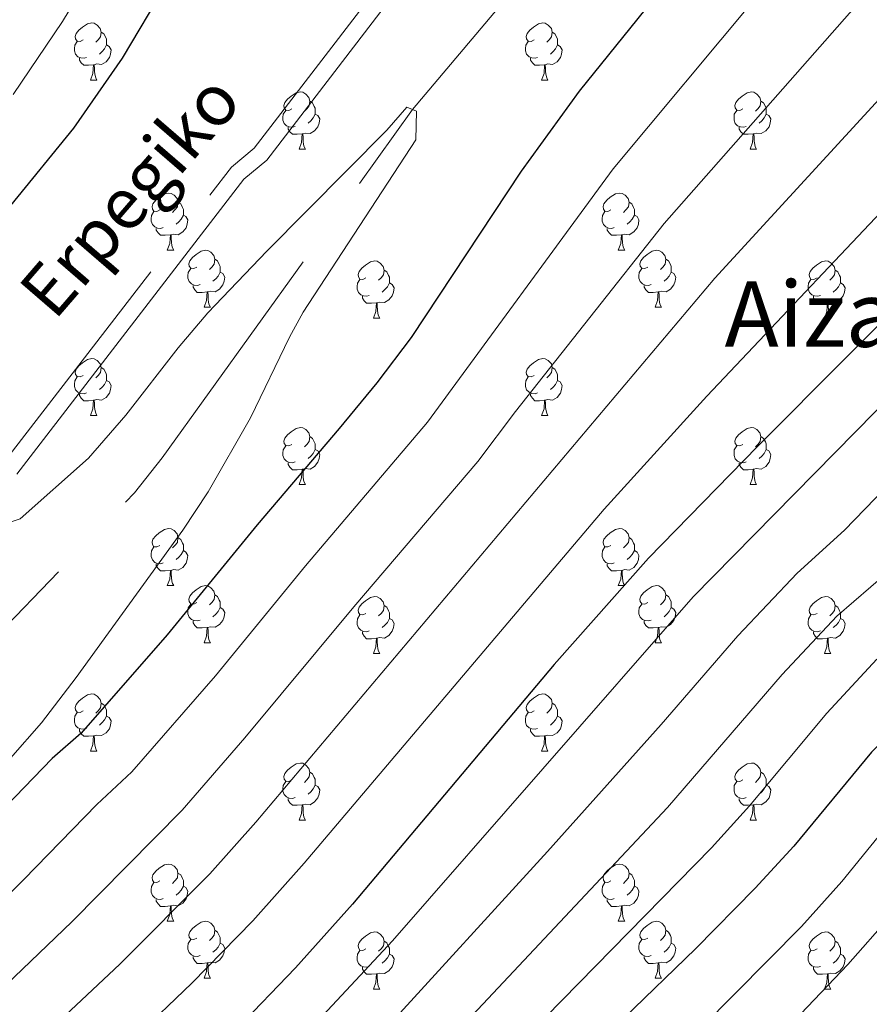
# Model space of a CAD drawing. Extents: x 599299 to 603798, y 765981 to 769017.
# Drawn here: x 601908 to 602058, y 767207 to 767380 of the extents above; entities that cross this region are included whole.
import ezdxf
from ezdxf.enums import TextEntityAlignment as Align

# ---------------------------------------------------------------- set-up
doc = ezdxf.new("R2010")
doc.units = 0
doc.header["$MEASUREMENT"] = 0
doc.linetypes.add('DGN Style 3', pattern=[59.400782, 42.42913, -16.971652])
for name, color, linetype in [('Nivel 11', 7, 'Continuous'), ('Nivel 21', 7, 'Continuous'), ('Nivel 36', 7, 'Continuous'), ('Nivel 4', 7, 'Continuous'), ('Nivel 44', 7, 'Continuous'), ('Nivel 45', 7, 'Continuous'), ('Nivel 5', 7, 'Continuous'), ('Nivel 61', 7, 'Continuous'), ('Nivel 63', 7, 'Continuous')]:
    doc.layers.add(name, color=color, linetype=linetype)
doc.styles.add('Style-ariali', font='ariali.shx', dxfattribs={"bigfont": 'arialibig.shx'})
doc.styles.add('Style-times', font='times.shx', dxfattribs={"bigfont": 'timesbig.shx'})

msp = doc.modelspace()

# ---------------------------------------------------------------- linework, layer by layer
at = {"layer": 'Nivel 11', "color": 142, "linetype": 'DGN Style 3', "lineweight": 13}
msp.add_polyline3d([(601500.823, 767021.244, 686.382), (601573.193, 767056.468, 690), (601618.922, 767068.594, 692.364), (601629.992, 767070.514, 692.127), (601635.888, 767072.77, 692.127), (601659.088, 767084.008, 692.127), (601667.55, 767089.236, 692.127), (601685.14, 767111.277, 695), (601707.587, 767151.543, 700), (601724.141, 767180.592, 700.472), (601732.47, 767187.297, 700.63), (601750.907, 767192.592, 701.891), (601767.586, 767193.965, 705), (601781.146, 767191.838, 706.26), (601798.65, 767189.245, 707.049), (601812.182, 767191.306, 708.94), (601823.599, 767196.91, 710), (601885.601, 767252.785, 715), (601928.406, 767297.155, 717.049), (601933.291, 767303.345, 717.049), (601977.298, 767364.58, 720), (602043.52, 767443.094, 720)], dxfattribs=at)
at = {"layer": 'Nivel 21', "color": 19, "linetype": 'DGN Style 3', "lineweight": 0}
msp.add_polyline3d([(601905.393, 767302.434, 720.581), (601945.438, 767354.422, 721.526), (601949.48, 767357.774, 721.526), (601996.483, 767419.043, 722.393)], dxfattribs=at)
at = {"layer": 'Nivel 21', "color": 19, "linetype": 'Continuous', "lineweight": 0}
msp.add_polyline3d([(601907.683, 767300.491, 720.581), (601947.61, 767352.326, 721.526), (601951.654, 767355.68, 721.526), (601998.785, 767417.115, 722.393)], dxfattribs=at)
at = {"layer": 'Nivel 36', "color": 92, "linetype": 'Continuous', "lineweight": 0, "flags": 128}
for points in [[(601919.369, 767376.829), (601918.839, 767376.564), (601918.309, 767376.619), (601918.044, 767376.989), (601917.989, 767377.414), (601918.149, 767377.934), (601918.629, 767378.529), (601919.264, 767379.059), (601920.164, 767379.644), (601920.909, 767379.804), (601921.334, 767379.749), (601921.864, 767379.434), (601922.394, 767378.849), (601922.554, 767378.209), (601922.444, 767377.359), (601922.019, 767376.829), (601921.599, 767376.404)], [(601922.554, 767378.209), (601923.029, 767377.894), (601923.344, 767377.254), (601923.504, 767376.934), (601923.504, 767376.354), (601923.504, 767375.929), (601923.134, 767375.239), (601922.714, 767374.759), (601922.234, 767374.339)], [(601998.696, 767376.829), (601998.166, 767376.564), (601997.636, 767376.619), (601997.371, 767376.989), (601997.316, 767377.414), (601997.476, 767377.934), (601997.956, 767378.529), (601998.591, 767379.059), (601999.491, 767379.644), (602000.236, 767379.804), (602000.661, 767379.749), (602001.191, 767379.434), (602001.721, 767378.849), (602001.881, 767378.209), (602001.771, 767377.359), (602001.346, 767376.829), (602000.926, 767376.404)], [(602001.881, 767378.209), (602002.356, 767377.894), (602002.671, 767377.254), (602002.831, 767376.934), (602002.831, 767376.354), (602002.831, 767375.929), (602002.461, 767375.239), (602002.041, 767374.759), (602001.561, 767374.339)], [(601919.954, 767373.749), (601919.529, 767373.589), (601918.944, 767373.649), (601918.469, 767373.859), (601918.044, 767374.284), (601917.829, 767374.869), (601917.829, 767375.289), (601917.884, 767375.874), (601918.309, 767376.564)], [(601999.281, 767373.749), (601998.856, 767373.589), (601998.271, 767373.649), (601997.796, 767373.859), (601997.371, 767374.284), (601997.156, 767374.869), (601997.156, 767375.289), (601997.211, 767375.874), (601997.636, 767376.564)], [(601923.504, 767375.929), (601923.959, 767375.679), (601924.304, 767375.064), (601924.194, 767374.339), (601923.984, 767373.699), (601923.399, 767372.959), (601922.604, 767372.479), (601921.754, 767372.584), (601921.324, 767372.454)], [(602002.831, 767375.929), (602003.286, 767375.679), (602003.631, 767375.064), (602003.521, 767374.339), (602003.311, 767373.699), (602002.726, 767372.959), (602001.931, 767372.479), (602001.081, 767372.584), (602000.651, 767372.454)], [(601921.214, 767372.454), (601920.324, 767372.369), (601919.479, 767372.369), (601919.054, 767372.799), (601918.734, 767373.274), (601918.734, 767373.589)], [(602000.541, 767372.454), (601999.651, 767372.369), (601998.806, 767372.369), (601998.381, 767372.799), (601998.061, 767373.274), (601998.061, 767373.589)], [(601920.669, 767369.769), (601921.104, 767370.929), (601921.214, 767372.454), (601921.324, 767372.454), (601921.359, 767371.869), (601921.394, 767371.184), (601921.464, 767370.569), (601921.579, 767370.169), (601921.794, 767369.769)], [(601999.996, 767369.769), (602000.431, 767370.929), (602000.541, 767372.454), (602000.651, 767372.454), (602000.686, 767371.869), (602000.721, 767371.184), (602000.791, 767370.569), (602000.906, 767370.169), (602001.121, 767369.769)], [(601920.669, 767369.769), (601921.794, 767369.769)], [(601999.996, 767369.769), (602001.121, 767369.769)], [(601956.06, 767364.689), (601955.53, 767364.424), (601955, 767364.479), (601954.735, 767364.849), (601954.68, 767365.274), (601954.84, 767365.794), (601955.32, 767366.389), (601955.955, 767366.919), (601956.855, 767367.504), (601957.6, 767367.664), (601958.025, 767367.609), (601958.555, 767367.294), (601959.085, 767366.709), (601959.245, 767366.069), (601959.135, 767365.219), (601958.71, 767364.689), (601958.29, 767364.264)], [(601959.245, 767366.069), (601959.72, 767365.754), (601960.035, 767365.114), (601960.195, 767364.794), (601960.195, 767364.214), (601960.195, 767363.789), (601959.825, 767363.099), (601959.405, 767362.619), (601958.925, 767362.199)], [(602035.387, 767364.689), (602034.857, 767364.424), (602034.327, 767364.479), (602034.062, 767364.849), (602034.007, 767365.274), (602034.167, 767365.794), (602034.647, 767366.389), (602035.282, 767366.919), (602036.182, 767367.504), (602036.927, 767367.664), (602037.352, 767367.609), (602037.882, 767367.294), (602038.412, 767366.709), (602038.572, 767366.069), (602038.462, 767365.219), (602038.037, 767364.689), (602037.617, 767364.264)], [(602038.572, 767366.069), (602039.047, 767365.754), (602039.362, 767365.114), (602039.522, 767364.794), (602039.522, 767364.214), (602039.522, 767363.789), (602039.152, 767363.099), (602038.732, 767362.619), (602038.252, 767362.199)], [(601956.645, 767361.609), (601956.22, 767361.449), (601955.635, 767361.509), (601955.16, 767361.719), (601954.735, 767362.144), (601954.52, 767362.729), (601954.52, 767363.149), (601954.575, 767363.734), (601955, 767364.424)], [(602035.972, 767361.609), (602035.547, 767361.449), (602034.962, 767361.509), (602034.487, 767361.719), (602034.062, 767362.144), (602033.847, 767362.729), (602033.847, 767363.149), (602033.902, 767363.734), (602034.327, 767364.424)], [(601960.195, 767363.789), (601960.65, 767363.539), (601960.995, 767362.924), (601960.885, 767362.199), (601960.675, 767361.559), (601960.09, 767360.819), (601959.295, 767360.339), (601958.445, 767360.444), (601958.015, 767360.314)], [(602039.522, 767363.789), (602039.977, 767363.539), (602040.322, 767362.924), (602040.212, 767362.199), (602040.002, 767361.559), (602039.417, 767360.819), (602038.622, 767360.339), (602037.772, 767360.444), (602037.342, 767360.314)], [(601957.905, 767360.314), (601957.015, 767360.229), (601956.17, 767360.229), (601955.745, 767360.659), (601955.425, 767361.134), (601955.425, 767361.449)], [(602037.232, 767360.314), (602036.342, 767360.229), (602035.497, 767360.229), (602035.072, 767360.659), (602034.752, 767361.134), (602034.752, 767361.449)], [(601957.36, 767357.629), (601957.795, 767358.789), (601957.905, 767360.314), (601958.015, 767360.314), (601958.05, 767359.729), (601958.085, 767359.044), (601958.155, 767358.429), (601958.27, 767358.029), (601958.485, 767357.629)], [(602036.687, 767357.629), (602037.122, 767358.789), (602037.232, 767360.314), (602037.342, 767360.314), (602037.377, 767359.729), (602037.412, 767359.044), (602037.482, 767358.429), (602037.597, 767358.029), (602037.812, 767357.629)], [(601957.36, 767357.629), (601958.485, 767357.629)], [(602036.687, 767357.629), (602037.812, 767357.629)], [(601932.872, 767346.92), (601932.342, 767346.655), (601931.812, 767346.71), (601931.547, 767347.08), (601931.492, 767347.505), (601931.652, 767348.025), (601932.132, 767348.62), (601932.767, 767349.15), (601933.667, 767349.735), (601934.412, 767349.895), (601934.837, 767349.84), (601935.367, 767349.525), (601935.897, 767348.94), (601936.057, 767348.3), (601935.947, 767347.45), (601935.522, 767346.92), (601935.102, 767346.495)], [(602012.199, 767346.92), (602011.669, 767346.655), (602011.139, 767346.71), (602010.874, 767347.08), (602010.819, 767347.505), (602010.979, 767348.025), (602011.459, 767348.62), (602012.094, 767349.15), (602012.994, 767349.735), (602013.739, 767349.895), (602014.164, 767349.84), (602014.694, 767349.525), (602015.224, 767348.94), (602015.384, 767348.3), (602015.274, 767347.45), (602014.849, 767346.92), (602014.429, 767346.495)], [(601936.057, 767348.3), (601936.532, 767347.985), (601936.847, 767347.345), (601937.007, 767347.025), (601937.007, 767346.445), (601937.007, 767346.02), (601936.637, 767345.33), (601936.217, 767344.85), (601935.737, 767344.43)], [(602015.384, 767348.3), (602015.859, 767347.985), (602016.174, 767347.345), (602016.334, 767347.025), (602016.334, 767346.445), (602016.334, 767346.02), (602015.964, 767345.33), (602015.544, 767344.85), (602015.064, 767344.43)], [(601933.457, 767343.84), (601933.032, 767343.68), (601932.447, 767343.74), (601931.972, 767343.95), (601931.547, 767344.375), (601931.332, 767344.96), (601931.332, 767345.38), (601931.387, 767345.965), (601931.812, 767346.655)], [(601937.007, 767346.02), (601937.462, 767345.77), (601937.807, 767345.155), (601937.697, 767344.43), (601937.487, 767343.79), (601936.902, 767343.05), (601936.107, 767342.57), (601935.257, 767342.675), (601934.827, 767342.545)], [(602012.784, 767343.84), (602012.359, 767343.68), (602011.774, 767343.74), (602011.299, 767343.95), (602010.874, 767344.375), (602010.659, 767344.96), (602010.659, 767345.38), (602010.714, 767345.965), (602011.139, 767346.655)], [(602016.334, 767346.02), (602016.789, 767345.77), (602017.134, 767345.155), (602017.024, 767344.43), (602016.814, 767343.79), (602016.229, 767343.05), (602015.434, 767342.57), (602014.584, 767342.675), (602014.154, 767342.545)], [(601934.717, 767342.545), (601933.827, 767342.46), (601932.982, 767342.46), (601932.557, 767342.89), (601932.237, 767343.365), (601932.237, 767343.68)], [(602014.044, 767342.545), (602013.154, 767342.46), (602012.309, 767342.46), (602011.884, 767342.89), (602011.564, 767343.365), (602011.564, 767343.68)], [(601934.172, 767339.86), (601934.607, 767341.02), (601934.717, 767342.545), (601934.827, 767342.545), (601934.862, 767341.96), (601934.897, 767341.275), (601934.967, 767340.66), (601935.082, 767340.26), (601935.297, 767339.86)], [(602013.499, 767339.86), (602013.934, 767341.02), (602014.044, 767342.545), (602014.154, 767342.545), (602014.189, 767341.96), (602014.224, 767341.275), (602014.294, 767340.66), (602014.409, 767340.26), (602014.624, 767339.86)], [(601934.172, 767339.86), (601935.297, 767339.86)], [(601939.347, 767336.885), (601938.817, 767336.62), (601938.287, 767336.675), (601938.022, 767337.045), (601937.967, 767337.47), (601938.127, 767337.99), (601938.607, 767338.585), (601939.242, 767339.115), (601940.142, 767339.7), (601940.887, 767339.86), (601941.312, 767339.805), (601941.842, 767339.49), (601942.372, 767338.905), (601942.532, 767338.265), (601942.422, 767337.415), (601941.997, 767336.885), (601941.577, 767336.46)], [(602013.499, 767339.86), (602014.624, 767339.86)], [(602018.674, 767336.885), (602018.144, 767336.62), (602017.614, 767336.675), (602017.349, 767337.045), (602017.294, 767337.47), (602017.454, 767337.99), (602017.934, 767338.585), (602018.569, 767339.115), (602019.469, 767339.7), (602020.214, 767339.86), (602020.639, 767339.805), (602021.169, 767339.49), (602021.699, 767338.905), (602021.859, 767338.265), (602021.749, 767337.415), (602021.324, 767336.885), (602020.904, 767336.46)], [(601939.932, 767333.805), (601939.507, 767333.645), (601938.922, 767333.705), (601938.447, 767333.915), (601938.022, 767334.34), (601937.807, 767334.925), (601937.807, 767335.345), (601937.862, 767335.93), (601938.287, 767336.62)], [(601942.532, 767338.265), (601943.007, 767337.95), (601943.322, 767337.31), (601943.482, 767336.99), (601943.482, 767336.41), (601943.482, 767335.985), (601943.112, 767335.295), (601942.692, 767334.815), (601942.212, 767334.395)], [(601969.119, 767334.98), (601968.589, 767334.715), (601968.059, 767334.77), (601967.794, 767335.14), (601967.739, 767335.565), (601967.899, 767336.085), (601968.379, 767336.68), (601969.014, 767337.21), (601969.914, 767337.795), (601970.659, 767337.955), (601971.084, 767337.9), (601971.614, 767337.585), (601972.144, 767337), (601972.304, 767336.36), (601972.194, 767335.51), (601971.769, 767334.98), (601971.349, 767334.555)], [(602019.259, 767333.805), (602018.834, 767333.645), (602018.249, 767333.705), (602017.774, 767333.915), (602017.349, 767334.34), (602017.134, 767334.925), (602017.134, 767335.345), (602017.189, 767335.93), (602017.614, 767336.62)], [(602021.859, 767338.265), (602022.334, 767337.95), (602022.649, 767337.31), (602022.809, 767336.99), (602022.809, 767336.41), (602022.809, 767335.985), (602022.439, 767335.295), (602022.019, 767334.815), (602021.539, 767334.395)], [(602048.446, 767334.98), (602047.916, 767334.715), (602047.386, 767334.77), (602047.121, 767335.14), (602047.066, 767335.565), (602047.226, 767336.085), (602047.706, 767336.68), (602048.341, 767337.21), (602049.241, 767337.795), (602049.986, 767337.955), (602050.411, 767337.9), (602050.941, 767337.585), (602051.471, 767337), (602051.631, 767336.36), (602051.521, 767335.51), (602051.096, 767334.98), (602050.676, 767334.555)], [(601943.482, 767335.985), (601943.937, 767335.735), (601944.282, 767335.12), (601944.172, 767334.395), (601943.962, 767333.755), (601943.377, 767333.015), (601942.582, 767332.535), (601941.732, 767332.64), (601941.302, 767332.51)], [(601972.304, 767336.36), (601972.779, 767336.045), (601973.094, 767335.405), (601973.254, 767335.085), (601973.254, 767334.505), (601973.254, 767334.08), (601972.884, 767333.39), (601972.464, 767332.91), (601971.984, 767332.49)], [(602022.809, 767335.985), (602023.264, 767335.735), (602023.609, 767335.12), (602023.499, 767334.395), (602023.289, 767333.755), (602022.704, 767333.015), (602021.909, 767332.535), (602021.059, 767332.64), (602020.629, 767332.51)], [(602051.631, 767336.36), (602052.106, 767336.045), (602052.421, 767335.405), (602052.581, 767335.085), (602052.581, 767334.505), (602052.581, 767334.08), (602052.211, 767333.39), (602051.791, 767332.91), (602051.311, 767332.49)], [(601941.192, 767332.51), (601940.302, 767332.425), (601939.457, 767332.425), (601939.032, 767332.855), (601938.712, 767333.33), (601938.712, 767333.645)], [(601969.704, 767331.9), (601969.279, 767331.74), (601968.694, 767331.8), (601968.219, 767332.01), (601967.794, 767332.435), (601967.579, 767333.02), (601967.579, 767333.44), (601967.634, 767334.025), (601968.059, 767334.715)], [(601973.254, 767334.08), (601973.709, 767333.83), (601974.054, 767333.215), (601973.944, 767332.49), (601973.734, 767331.85), (601973.149, 767331.11), (601972.354, 767330.63), (601971.504, 767330.735), (601971.074, 767330.605)], [(602020.519, 767332.51), (602019.629, 767332.425), (602018.784, 767332.425), (602018.359, 767332.855), (602018.039, 767333.33), (602018.039, 767333.645)], [(602049.031, 767331.9), (602048.606, 767331.74), (602048.021, 767331.8), (602047.546, 767332.01), (602047.121, 767332.435), (602046.906, 767333.02), (602046.906, 767333.44), (602046.961, 767334.025), (602047.386, 767334.715)], [(602052.581, 767334.08), (602053.036, 767333.83), (602053.381, 767333.215), (602053.271, 767332.49), (602053.061, 767331.85), (602052.476, 767331.11), (602051.681, 767330.63), (602050.831, 767330.735), (602050.401, 767330.605)], [(601940.647, 767329.825), (601941.082, 767330.985), (601941.192, 767332.51), (601941.302, 767332.51), (601941.337, 767331.925), (601941.372, 767331.24), (601941.442, 767330.625), (601941.557, 767330.225), (601941.772, 767329.825)], [(601970.964, 767330.605), (601970.074, 767330.52), (601969.229, 767330.52), (601968.804, 767330.95), (601968.484, 767331.425), (601968.484, 767331.74)], [(602019.974, 767329.825), (602020.409, 767330.985), (602020.519, 767332.51), (602020.629, 767332.51), (602020.664, 767331.925), (602020.699, 767331.24), (602020.769, 767330.625), (602020.884, 767330.225), (602021.099, 767329.825)], [(602050.291, 767330.605), (602049.401, 767330.52), (602048.556, 767330.52), (602048.131, 767330.95), (602047.811, 767331.425), (602047.811, 767331.74)], [(601940.647, 767329.825), (601941.772, 767329.825)], [(601970.419, 767327.92), (601970.854, 767329.08), (601970.964, 767330.605), (601971.074, 767330.605), (601971.109, 767330.02), (601971.144, 767329.335), (601971.214, 767328.72), (601971.329, 767328.32), (601971.544, 767327.92)], [(602019.974, 767329.825), (602021.099, 767329.825)], [(602049.746, 767327.92), (602050.181, 767329.08), (602050.291, 767330.605), (602050.401, 767330.605), (602050.436, 767330.02), (602050.471, 767329.335), (602050.541, 767328.72), (602050.656, 767328.32), (602050.871, 767327.92)], [(601970.419, 767327.92), (601971.544, 767327.92)], [(602049.746, 767327.92), (602050.871, 767327.92)], [(601919.369, 767317.837), (601918.839, 767317.572), (601918.309, 767317.627), (601918.044, 767317.997), (601917.989, 767318.422), (601918.149, 767318.942), (601918.629, 767319.537), (601919.264, 767320.067), (601920.164, 767320.652), (601920.909, 767320.812), (601921.334, 767320.757), (601921.864, 767320.442), (601922.394, 767319.857), (601922.554, 767319.217), (601922.444, 767318.367), (601922.019, 767317.837), (601921.599, 767317.412)], [(601998.696, 767317.837), (601998.166, 767317.572), (601997.636, 767317.627), (601997.371, 767317.997), (601997.316, 767318.422), (601997.476, 767318.942), (601997.956, 767319.537), (601998.591, 767320.067), (601999.491, 767320.652), (602000.236, 767320.812), (602000.661, 767320.757), (602001.191, 767320.442), (602001.721, 767319.857), (602001.881, 767319.217), (602001.771, 767318.367), (602001.346, 767317.837), (602000.926, 767317.412)], [(601919.954, 767314.757), (601919.529, 767314.597), (601918.944, 767314.657), (601918.469, 767314.867), (601918.044, 767315.292), (601917.829, 767315.877), (601917.829, 767316.297), (601917.884, 767316.882), (601918.309, 767317.572)], [(601922.554, 767319.217), (601923.029, 767318.902), (601923.344, 767318.262), (601923.504, 767317.942), (601923.504, 767317.362), (601923.504, 767316.937), (601923.134, 767316.247), (601922.714, 767315.767), (601922.234, 767315.347)], [(601999.281, 767314.757), (601998.856, 767314.597), (601998.271, 767314.657), (601997.796, 767314.867), (601997.371, 767315.292), (601997.156, 767315.877), (601997.156, 767316.297), (601997.211, 767316.882), (601997.636, 767317.572)], [(602001.881, 767319.217), (602002.356, 767318.902), (602002.671, 767318.262), (602002.831, 767317.942), (602002.831, 767317.362), (602002.831, 767316.937), (602002.461, 767316.247), (602002.041, 767315.767), (602001.561, 767315.347)], [(601923.504, 767316.937), (601923.959, 767316.687), (601924.304, 767316.072), (601924.194, 767315.347), (601923.984, 767314.707), (601923.399, 767313.967), (601922.604, 767313.487), (601921.754, 767313.592), (601921.324, 767313.462)], [(602002.831, 767316.937), (602003.286, 767316.687), (602003.631, 767316.072), (602003.521, 767315.347), (602003.311, 767314.707), (602002.726, 767313.967), (602001.931, 767313.487), (602001.081, 767313.592), (602000.651, 767313.462)], [(601921.214, 767313.462), (601920.324, 767313.377), (601919.479, 767313.377), (601919.054, 767313.807), (601918.734, 767314.282), (601918.734, 767314.597)], [(602000.541, 767313.462), (601999.651, 767313.377), (601998.806, 767313.377), (601998.381, 767313.807), (601998.061, 767314.282), (601998.061, 767314.597)], [(601920.669, 767310.777), (601921.104, 767311.937), (601921.214, 767313.462), (601921.324, 767313.462), (601921.359, 767312.877), (601921.394, 767312.192), (601921.464, 767311.577), (601921.579, 767311.177), (601921.794, 767310.777)], [(601999.996, 767310.777), (602000.431, 767311.937), (602000.541, 767313.462), (602000.651, 767313.462), (602000.686, 767312.877), (602000.721, 767312.192), (602000.791, 767311.577), (602000.906, 767311.177), (602001.121, 767310.777)], [(601920.669, 767310.777), (601921.794, 767310.777)], [(601999.996, 767310.777), (602001.121, 767310.777)], [(601956.06, 767305.697), (601955.53, 767305.432), (601955, 767305.487), (601954.735, 767305.857), (601954.68, 767306.282), (601954.84, 767306.802), (601955.32, 767307.397), (601955.955, 767307.927), (601956.855, 767308.512), (601957.6, 767308.672), (601958.025, 767308.617), (601958.555, 767308.302), (601959.085, 767307.717), (601959.245, 767307.077), (601959.135, 767306.227), (601958.71, 767305.697), (601958.29, 767305.272)], [(602035.387, 767305.697), (602034.857, 767305.432), (602034.327, 767305.487), (602034.062, 767305.857), (602034.007, 767306.282), (602034.167, 767306.802), (602034.647, 767307.397), (602035.282, 767307.927), (602036.182, 767308.512), (602036.927, 767308.672), (602037.352, 767308.617), (602037.882, 767308.302), (602038.412, 767307.717), (602038.572, 767307.077), (602038.462, 767306.227), (602038.037, 767305.697), (602037.617, 767305.272)], [(601959.245, 767307.077), (601959.72, 767306.762), (601960.035, 767306.122), (601960.195, 767305.802), (601960.195, 767305.222), (601960.195, 767304.797), (601959.825, 767304.107), (601959.405, 767303.627), (601958.925, 767303.207)], [(602038.572, 767307.077), (602039.047, 767306.762), (602039.362, 767306.122), (602039.522, 767305.802), (602039.522, 767305.222), (602039.522, 767304.797), (602039.152, 767304.107), (602038.732, 767303.627), (602038.252, 767303.207)], [(601956.645, 767302.617), (601956.22, 767302.457), (601955.635, 767302.517), (601955.16, 767302.727), (601954.735, 767303.152), (601954.52, 767303.737), (601954.52, 767304.157), (601954.575, 767304.742), (601955, 767305.432)], [(601960.195, 767304.797), (601960.65, 767304.547), (601960.995, 767303.932), (601960.885, 767303.207), (601960.675, 767302.567), (601960.09, 767301.827), (601959.295, 767301.347), (601958.445, 767301.452), (601958.015, 767301.322)], [(602035.972, 767302.617), (602035.547, 767302.457), (602034.962, 767302.517), (602034.487, 767302.727), (602034.062, 767303.152), (602033.847, 767303.737), (602033.847, 767304.157), (602033.902, 767304.742), (602034.327, 767305.432)], [(602039.522, 767304.797), (602039.977, 767304.547), (602040.322, 767303.932), (602040.212, 767303.207), (602040.002, 767302.567), (602039.417, 767301.827), (602038.622, 767301.347), (602037.772, 767301.452), (602037.342, 767301.322)], [(601957.905, 767301.322), (601957.015, 767301.237), (601956.17, 767301.237), (601955.745, 767301.667), (601955.425, 767302.142), (601955.425, 767302.457)], [(602037.232, 767301.322), (602036.342, 767301.237), (602035.497, 767301.237), (602035.072, 767301.667), (602034.752, 767302.142), (602034.752, 767302.457)], [(601957.36, 767298.637), (601957.795, 767299.797), (601957.905, 767301.322), (601958.015, 767301.322), (601958.05, 767300.737), (601958.085, 767300.052), (601958.155, 767299.437), (601958.27, 767299.037), (601958.485, 767298.637)], [(602036.687, 767298.637), (602037.122, 767299.797), (602037.232, 767301.322), (602037.342, 767301.322), (602037.377, 767300.737), (602037.412, 767300.052), (602037.482, 767299.437), (602037.597, 767299.037), (602037.812, 767298.637)], [(601957.36, 767298.637), (601958.485, 767298.637)], [(602036.687, 767298.637), (602037.812, 767298.637)], [(601932.872, 767287.928), (601932.342, 767287.663), (601931.812, 767287.718), (601931.547, 767288.088), (601931.492, 767288.513), (601931.652, 767289.033), (601932.132, 767289.628), (601932.767, 767290.158), (601933.667, 767290.743), (601934.412, 767290.903), (601934.837, 767290.848), (601935.367, 767290.533), (601935.897, 767289.948), (601936.057, 767289.308), (601935.947, 767288.458), (601935.522, 767287.928), (601935.102, 767287.503)], [(602012.199, 767287.928), (602011.669, 767287.663), (602011.139, 767287.718), (602010.874, 767288.088), (602010.819, 767288.513), (602010.979, 767289.033), (602011.459, 767289.628), (602012.094, 767290.158), (602012.994, 767290.743), (602013.739, 767290.903), (602014.164, 767290.848), (602014.694, 767290.533), (602015.224, 767289.948), (602015.384, 767289.308), (602015.274, 767288.458), (602014.849, 767287.928), (602014.429, 767287.503)], [(601936.057, 767289.308), (601936.532, 767288.993), (601936.847, 767288.353), (601937.007, 767288.033), (601937.007, 767287.453), (601937.007, 767287.028), (601936.637, 767286.338), (601936.217, 767285.858), (601935.737, 767285.438)], [(602015.384, 767289.308), (602015.859, 767288.993), (602016.174, 767288.353), (602016.334, 767288.033), (602016.334, 767287.453), (602016.334, 767287.028), (602015.964, 767286.338), (602015.544, 767285.858), (602015.064, 767285.438)], [(601933.457, 767284.848), (601933.032, 767284.688), (601932.447, 767284.748), (601931.972, 767284.958), (601931.547, 767285.383), (601931.332, 767285.968), (601931.332, 767286.388), (601931.387, 767286.973), (601931.812, 767287.663)], [(601937.007, 767287.028), (601937.462, 767286.778), (601937.807, 767286.163), (601937.697, 767285.438), (601937.487, 767284.798), (601936.902, 767284.058), (601936.107, 767283.578), (601935.257, 767283.683), (601934.827, 767283.553)], [(602012.784, 767284.848), (602012.359, 767284.688), (602011.774, 767284.748), (602011.299, 767284.958), (602010.874, 767285.383), (602010.659, 767285.968), (602010.659, 767286.388), (602010.714, 767286.973), (602011.139, 767287.663)], [(602016.334, 767287.028), (602016.789, 767286.778), (602017.134, 767286.163), (602017.024, 767285.438), (602016.814, 767284.798), (602016.229, 767284.058), (602015.434, 767283.578), (602014.584, 767283.683), (602014.154, 767283.553)], [(601934.717, 767283.553), (601933.827, 767283.468), (601932.982, 767283.468), (601932.557, 767283.898), (601932.237, 767284.373), (601932.237, 767284.688)], [(602014.044, 767283.553), (602013.154, 767283.468), (602012.309, 767283.468), (602011.884, 767283.898), (602011.564, 767284.373), (602011.564, 767284.688)], [(601934.172, 767280.868), (601934.607, 767282.028), (601934.717, 767283.553), (601934.827, 767283.553), (601934.862, 767282.968), (601934.897, 767282.283), (601934.967, 767281.668), (601935.082, 767281.268), (601935.297, 767280.868)], [(602013.499, 767280.868), (602013.934, 767282.028), (602014.044, 767283.553), (602014.154, 767283.553), (602014.189, 767282.968), (602014.224, 767282.283), (602014.294, 767281.668), (602014.409, 767281.268), (602014.624, 767280.868)], [(601934.172, 767280.868), (601935.297, 767280.868)], [(601939.347, 767277.893), (601938.817, 767277.628), (601938.287, 767277.683), (601938.022, 767278.053), (601937.967, 767278.478), (601938.127, 767278.998), (601938.607, 767279.593), (601939.242, 767280.123), (601940.142, 767280.708), (601940.887, 767280.868), (601941.312, 767280.813), (601941.842, 767280.498), (601942.372, 767279.913), (601942.532, 767279.273), (601942.422, 767278.423), (601941.997, 767277.893), (601941.577, 767277.468)], [(602013.499, 767280.868), (602014.624, 767280.868)], [(602018.674, 767277.893), (602018.144, 767277.628), (602017.614, 767277.683), (602017.349, 767278.053), (602017.294, 767278.478), (602017.454, 767278.998), (602017.934, 767279.593), (602018.569, 767280.123), (602019.469, 767280.708), (602020.214, 767280.868), (602020.639, 767280.813), (602021.169, 767280.498), (602021.699, 767279.913), (602021.859, 767279.273), (602021.749, 767278.423), (602021.324, 767277.893), (602020.904, 767277.468)], [(601942.532, 767279.273), (601943.007, 767278.958), (601943.322, 767278.318), (601943.482, 767277.998), (601943.482, 767277.418), (601943.482, 767276.993), (601943.112, 767276.303), (601942.692, 767275.823), (601942.212, 767275.403)], [(601969.119, 767275.988), (601968.589, 767275.723), (601968.059, 767275.778), (601967.794, 767276.148), (601967.739, 767276.573), (601967.899, 767277.093), (601968.379, 767277.688), (601969.014, 767278.218), (601969.914, 767278.803), (601970.659, 767278.963), (601971.084, 767278.908), (601971.614, 767278.593), (601972.144, 767278.008), (601972.304, 767277.368), (601972.194, 767276.518), (601971.769, 767275.988), (601971.349, 767275.563)], [(602021.859, 767279.273), (602022.334, 767278.958), (602022.649, 767278.318), (602022.809, 767277.998), (602022.809, 767277.418), (602022.809, 767276.993), (602022.439, 767276.303), (602022.019, 767275.823), (602021.539, 767275.403)], [(602048.446, 767275.988), (602047.916, 767275.723), (602047.386, 767275.778), (602047.121, 767276.148), (602047.066, 767276.573), (602047.226, 767277.093), (602047.706, 767277.688), (602048.341, 767278.218), (602049.241, 767278.803), (602049.986, 767278.963), (602050.411, 767278.908), (602050.941, 767278.593), (602051.471, 767278.008), (602051.631, 767277.368), (602051.521, 767276.518), (602051.096, 767275.988), (602050.676, 767275.563)], [(601939.932, 767274.813), (601939.507, 767274.653), (601938.922, 767274.713), (601938.447, 767274.923), (601938.022, 767275.348), (601937.807, 767275.933), (601937.807, 767276.353), (601937.862, 767276.938), (601938.287, 767277.628)], [(601943.482, 767276.993), (601943.937, 767276.743), (601944.282, 767276.128), (601944.172, 767275.403), (601943.962, 767274.763), (601943.377, 767274.023), (601942.582, 767273.543), (601941.732, 767273.648), (601941.302, 767273.518)], [(601972.304, 767277.368), (601972.779, 767277.053), (601973.094, 767276.413), (601973.254, 767276.093), (601973.254, 767275.513), (601973.254, 767275.088), (601972.884, 767274.398), (601972.464, 767273.918), (601971.984, 767273.498)], [(602019.259, 767274.813), (602018.834, 767274.653), (602018.249, 767274.713), (602017.774, 767274.923), (602017.349, 767275.348), (602017.134, 767275.933), (602017.134, 767276.353), (602017.189, 767276.938), (602017.614, 767277.628)], [(602022.809, 767276.993), (602023.264, 767276.743), (602023.609, 767276.128), (602023.499, 767275.403), (602023.289, 767274.763), (602022.704, 767274.023), (602021.909, 767273.543), (602021.059, 767273.648), (602020.629, 767273.518)], [(602051.631, 767277.368), (602052.106, 767277.053), (602052.421, 767276.413), (602052.581, 767276.093), (602052.581, 767275.513), (602052.581, 767275.088), (602052.211, 767274.398), (602051.791, 767273.918), (602051.311, 767273.498)], [(601941.192, 767273.518), (601940.302, 767273.433), (601939.457, 767273.433), (601939.032, 767273.863), (601938.712, 767274.338), (601938.712, 767274.653)], [(601969.704, 767272.908), (601969.279, 767272.748), (601968.694, 767272.808), (601968.219, 767273.018), (601967.794, 767273.443), (601967.579, 767274.028), (601967.579, 767274.448), (601967.634, 767275.033), (601968.059, 767275.723)], [(601973.254, 767275.088), (601973.709, 767274.838), (601974.054, 767274.223), (601973.944, 767273.498), (601973.734, 767272.858), (601973.149, 767272.118), (601972.354, 767271.638), (601971.504, 767271.743), (601971.074, 767271.613)], [(602020.519, 767273.518), (602019.629, 767273.433), (602018.784, 767273.433), (602018.359, 767273.863), (602018.039, 767274.338), (602018.039, 767274.653)], [(602049.031, 767272.908), (602048.606, 767272.748), (602048.021, 767272.808), (602047.546, 767273.018), (602047.121, 767273.443), (602046.906, 767274.028), (602046.906, 767274.448), (602046.961, 767275.033), (602047.386, 767275.723)], [(602052.581, 767275.088), (602053.036, 767274.838), (602053.381, 767274.223), (602053.271, 767273.498), (602053.061, 767272.858), (602052.476, 767272.118), (602051.681, 767271.638), (602050.831, 767271.743), (602050.401, 767271.613)], [(601940.647, 767270.833), (601941.082, 767271.993), (601941.192, 767273.518), (601941.302, 767273.518), (601941.337, 767272.933), (601941.372, 767272.248), (601941.442, 767271.633), (601941.557, 767271.233), (601941.772, 767270.833)], [(601970.964, 767271.613), (601970.074, 767271.528), (601969.229, 767271.528), (601968.804, 767271.958), (601968.484, 767272.433), (601968.484, 767272.748)], [(602019.974, 767270.833), (602020.409, 767271.993), (602020.519, 767273.518), (602020.629, 767273.518), (602020.664, 767272.933), (602020.699, 767272.248), (602020.769, 767271.633), (602020.884, 767271.233), (602021.099, 767270.833)], [(602050.291, 767271.613), (602049.401, 767271.528), (602048.556, 767271.528), (602048.131, 767271.958), (602047.811, 767272.433), (602047.811, 767272.748)], [(601940.647, 767270.833), (601941.772, 767270.833)], [(601970.419, 767268.928), (601970.854, 767270.088), (601970.964, 767271.613), (601971.074, 767271.613), (601971.109, 767271.028), (601971.144, 767270.343), (601971.214, 767269.728), (601971.329, 767269.328), (601971.544, 767268.928)], [(602019.974, 767270.833), (602021.099, 767270.833)], [(602049.746, 767268.928), (602050.181, 767270.088), (602050.291, 767271.613), (602050.401, 767271.613), (602050.436, 767271.028), (602050.471, 767270.343), (602050.541, 767269.728), (602050.656, 767269.328), (602050.871, 767268.928)], [(601970.419, 767268.928), (601971.544, 767268.928)], [(602049.746, 767268.928), (602050.871, 767268.928)], [(601919.369, 767258.845), (601918.839, 767258.58), (601918.309, 767258.635), (601918.044, 767259.005), (601917.989, 767259.43), (601918.149, 767259.95), (601918.629, 767260.545), (601919.264, 767261.075), (601920.164, 767261.66), (601920.909, 767261.82), (601921.334, 767261.765), (601921.864, 767261.45), (601922.394, 767260.865), (601922.554, 767260.225), (601922.444, 767259.375), (601922.019, 767258.845), (601921.599, 767258.42)], [(601998.696, 767258.845), (601998.166, 767258.58), (601997.636, 767258.635), (601997.371, 767259.005), (601997.316, 767259.43), (601997.476, 767259.95), (601997.956, 767260.545), (601998.591, 767261.075), (601999.491, 767261.66), (602000.236, 767261.82), (602000.661, 767261.765), (602001.191, 767261.45), (602001.721, 767260.865), (602001.881, 767260.225), (602001.771, 767259.375), (602001.346, 767258.845), (602000.926, 767258.42)], [(601922.554, 767260.225), (601923.029, 767259.91), (601923.344, 767259.27), (601923.504, 767258.95), (601923.504, 767258.37), (601923.504, 767257.945), (601923.134, 767257.255), (601922.714, 767256.775), (601922.234, 767256.355)], [(602001.881, 767260.225), (602002.356, 767259.91), (602002.671, 767259.27), (602002.831, 767258.95), (602002.831, 767258.37), (602002.831, 767257.945), (602002.461, 767257.255), (602002.041, 767256.775), (602001.561, 767256.355)], [(601919.954, 767255.765), (601919.529, 767255.605), (601918.944, 767255.665), (601918.469, 767255.875), (601918.044, 767256.3), (601917.829, 767256.885), (601917.829, 767257.305), (601917.884, 767257.89), (601918.309, 767258.58)], [(601923.504, 767257.945), (601923.959, 767257.695), (601924.304, 767257.08), (601924.194, 767256.355), (601923.984, 767255.715), (601923.399, 767254.975), (601922.604, 767254.495), (601921.754, 767254.6), (601921.324, 767254.47)], [(601999.281, 767255.765), (601998.856, 767255.605), (601998.271, 767255.665), (601997.796, 767255.875), (601997.371, 767256.3), (601997.156, 767256.885), (601997.156, 767257.305), (601997.211, 767257.89), (601997.636, 767258.58)], [(602002.831, 767257.945), (602003.286, 767257.695), (602003.631, 767257.08), (602003.521, 767256.355), (602003.311, 767255.715), (602002.726, 767254.975), (602001.931, 767254.495), (602001.081, 767254.6), (602000.651, 767254.47)], [(601921.214, 767254.47), (601920.324, 767254.385), (601919.479, 767254.385), (601919.054, 767254.815), (601918.734, 767255.29), (601918.734, 767255.605)], [(602000.541, 767254.47), (601999.651, 767254.385), (601998.806, 767254.385), (601998.381, 767254.815), (601998.061, 767255.29), (601998.061, 767255.605)], [(601920.669, 767251.785), (601921.104, 767252.945), (601921.214, 767254.47), (601921.324, 767254.47), (601921.359, 767253.885), (601921.394, 767253.2), (601921.464, 767252.585), (601921.579, 767252.185), (601921.794, 767251.785)], [(601999.996, 767251.785), (602000.431, 767252.945), (602000.541, 767254.47), (602000.651, 767254.47), (602000.686, 767253.885), (602000.721, 767253.2), (602000.791, 767252.585), (602000.906, 767252.185), (602001.121, 767251.785)], [(601920.669, 767251.785), (601921.794, 767251.785)], [(601999.996, 767251.785), (602001.121, 767251.785)], [(601956.06, 767246.705), (601955.53, 767246.44), (601955, 767246.495), (601954.735, 767246.865), (601954.68, 767247.29), (601954.84, 767247.81), (601955.32, 767248.405), (601955.955, 767248.935), (601956.855, 767249.52), (601957.6, 767249.68), (601958.025, 767249.625), (601958.555, 767249.31), (601959.085, 767248.725), (601959.245, 767248.085), (601959.135, 767247.235), (601958.71, 767246.705), (601958.29, 767246.28)], [(602035.387, 767246.705), (602034.857, 767246.44), (602034.327, 767246.495), (602034.062, 767246.865), (602034.007, 767247.29), (602034.167, 767247.81), (602034.647, 767248.405), (602035.282, 767248.935), (602036.182, 767249.52), (602036.927, 767249.68), (602037.352, 767249.625), (602037.882, 767249.31), (602038.412, 767248.725), (602038.572, 767248.085), (602038.462, 767247.235), (602038.037, 767246.705), (602037.617, 767246.28)], [(601959.245, 767248.085), (601959.72, 767247.77), (601960.035, 767247.13), (601960.195, 767246.81), (601960.195, 767246.23), (601960.195, 767245.805), (601959.825, 767245.115), (601959.405, 767244.635), (601958.925, 767244.215)], [(602038.572, 767248.085), (602039.047, 767247.77), (602039.362, 767247.13), (602039.522, 767246.81), (602039.522, 767246.23), (602039.522, 767245.805), (602039.152, 767245.115), (602038.732, 767244.635), (602038.252, 767244.215)], [(601956.645, 767243.625), (601956.22, 767243.465), (601955.635, 767243.525), (601955.16, 767243.735), (601954.735, 767244.16), (601954.52, 767244.745), (601954.52, 767245.165), (601954.575, 767245.75), (601955, 767246.44)], [(601960.195, 767245.805), (601960.65, 767245.555), (601960.995, 767244.94), (601960.885, 767244.215), (601960.675, 767243.575), (601960.09, 767242.835), (601959.295, 767242.355), (601958.445, 767242.46), (601958.015, 767242.33)], [(602035.972, 767243.625), (602035.547, 767243.465), (602034.962, 767243.525), (602034.487, 767243.735), (602034.062, 767244.16), (602033.847, 767244.745), (602033.847, 767245.165), (602033.902, 767245.75), (602034.327, 767246.44)], [(602039.522, 767245.805), (602039.977, 767245.555), (602040.322, 767244.94), (602040.212, 767244.215), (602040.002, 767243.575), (602039.417, 767242.835), (602038.622, 767242.355), (602037.772, 767242.46), (602037.342, 767242.33)], [(601957.905, 767242.33), (601957.015, 767242.245), (601956.17, 767242.245), (601955.745, 767242.675), (601955.425, 767243.15), (601955.425, 767243.465)], [(602037.232, 767242.33), (602036.342, 767242.245), (602035.497, 767242.245), (602035.072, 767242.675), (602034.752, 767243.15), (602034.752, 767243.465)], [(601957.36, 767239.645), (601957.795, 767240.805), (601957.905, 767242.33), (601958.015, 767242.33), (601958.05, 767241.745), (601958.085, 767241.06), (601958.155, 767240.445), (601958.27, 767240.045), (601958.485, 767239.645)], [(602036.687, 767239.645), (602037.122, 767240.805), (602037.232, 767242.33), (602037.342, 767242.33), (602037.377, 767241.745), (602037.412, 767241.06), (602037.482, 767240.445), (602037.597, 767240.045), (602037.812, 767239.645)], [(601957.36, 767239.645), (601958.485, 767239.645)], [(602036.687, 767239.645), (602037.812, 767239.645)], [(601932.872, 767228.936), (601932.342, 767228.671), (601931.812, 767228.726), (601931.547, 767229.096), (601931.492, 767229.521), (601931.652, 767230.041), (601932.132, 767230.636), (601932.767, 767231.166), (601933.667, 767231.751), (601934.412, 767231.911), (601934.837, 767231.856), (601935.367, 767231.541), (601935.897, 767230.956), (601936.057, 767230.316), (601935.947, 767229.466), (601935.522, 767228.936), (601935.102, 767228.511)], [(602012.199, 767228.936), (602011.669, 767228.671), (602011.139, 767228.726), (602010.874, 767229.096), (602010.819, 767229.521), (602010.979, 767230.041), (602011.459, 767230.636), (602012.094, 767231.166), (602012.994, 767231.751), (602013.739, 767231.911), (602014.164, 767231.856), (602014.694, 767231.541), (602015.224, 767230.956), (602015.384, 767230.316), (602015.274, 767229.466), (602014.849, 767228.936), (602014.429, 767228.511)], [(601936.057, 767230.316), (601936.532, 767230.001), (601936.847, 767229.361), (601937.007, 767229.041), (601937.007, 767228.461), (601937.007, 767228.036), (601936.637, 767227.346), (601936.217, 767226.866), (601935.737, 767226.446)], [(602015.384, 767230.316), (602015.859, 767230.001), (602016.174, 767229.361), (602016.334, 767229.041), (602016.334, 767228.461), (602016.334, 767228.036), (602015.964, 767227.346), (602015.544, 767226.866), (602015.064, 767226.446)], [(601933.457, 767225.856), (601933.032, 767225.696), (601932.447, 767225.756), (601931.972, 767225.966), (601931.547, 767226.391), (601931.332, 767226.976), (601931.332, 767227.396), (601931.387, 767227.981), (601931.812, 767228.671)], [(601937.007, 767228.036), (601937.462, 767227.786), (601937.807, 767227.171), (601937.697, 767226.446), (601937.487, 767225.806), (601936.902, 767225.066), (601936.107, 767224.586), (601935.257, 767224.691), (601934.827, 767224.561)], [(602012.784, 767225.856), (602012.359, 767225.696), (602011.774, 767225.756), (602011.299, 767225.966), (602010.874, 767226.391), (602010.659, 767226.976), (602010.659, 767227.396), (602010.714, 767227.981), (602011.139, 767228.671)], [(602016.334, 767228.036), (602016.789, 767227.786), (602017.134, 767227.171), (602017.024, 767226.446), (602016.814, 767225.806), (602016.229, 767225.066), (602015.434, 767224.586), (602014.584, 767224.691), (602014.154, 767224.561)], [(601934.717, 767224.561), (601933.827, 767224.476), (601932.982, 767224.476), (601932.557, 767224.906), (601932.237, 767225.381), (601932.237, 767225.696)], [(601934.172, 767221.876), (601934.607, 767223.036), (601934.717, 767224.561), (601934.827, 767224.561), (601934.862, 767223.976), (601934.897, 767223.291), (601934.967, 767222.676), (601935.082, 767222.276), (601935.297, 767221.876)], [(602014.044, 767224.561), (602013.154, 767224.476), (602012.309, 767224.476), (602011.884, 767224.906), (602011.564, 767225.381), (602011.564, 767225.696)], [(602013.499, 767221.876), (602013.934, 767223.036), (602014.044, 767224.561), (602014.154, 767224.561), (602014.189, 767223.976), (602014.224, 767223.291), (602014.294, 767222.676), (602014.409, 767222.276), (602014.624, 767221.876)], [(601934.172, 767221.876), (601935.297, 767221.876)], [(601939.347, 767218.901), (601938.817, 767218.636), (601938.287, 767218.691), (601938.022, 767219.061), (601937.967, 767219.486), (601938.127, 767220.006), (601938.607, 767220.601), (601939.242, 767221.131), (601940.142, 767221.716), (601940.887, 767221.876), (601941.312, 767221.821), (601941.842, 767221.506), (601942.372, 767220.921), (601942.532, 767220.281), (601942.422, 767219.431), (601941.997, 767218.901), (601941.577, 767218.476)], [(602013.499, 767221.876), (602014.624, 767221.876)], [(602018.674, 767218.901), (602018.144, 767218.636), (602017.614, 767218.691), (602017.349, 767219.061), (602017.294, 767219.486), (602017.454, 767220.006), (602017.934, 767220.601), (602018.569, 767221.131), (602019.469, 767221.716), (602020.214, 767221.876), (602020.639, 767221.821), (602021.169, 767221.506), (602021.699, 767220.921), (602021.859, 767220.281), (602021.749, 767219.431), (602021.324, 767218.901), (602020.904, 767218.476)], [(601942.532, 767220.281), (601943.007, 767219.966), (601943.322, 767219.326), (601943.482, 767219.006), (601943.482, 767218.426), (601943.482, 767218.001), (601943.112, 767217.311), (601942.692, 767216.831), (601942.212, 767216.411)], [(601969.119, 767216.996), (601968.589, 767216.731), (601968.059, 767216.786), (601967.794, 767217.156), (601967.739, 767217.581), (601967.899, 767218.101), (601968.379, 767218.696), (601969.014, 767219.226), (601969.914, 767219.811), (601970.659, 767219.971), (601971.084, 767219.916), (601971.614, 767219.601), (601972.144, 767219.016), (601972.304, 767218.376), (601972.194, 767217.526), (601971.769, 767216.996), (601971.349, 767216.571)], [(602021.859, 767220.281), (602022.334, 767219.966), (602022.649, 767219.326), (602022.809, 767219.006), (602022.809, 767218.426), (602022.809, 767218.001), (602022.439, 767217.311), (602022.019, 767216.831), (602021.539, 767216.411)], [(602048.446, 767216.996), (602047.916, 767216.731), (602047.386, 767216.786), (602047.121, 767217.156), (602047.066, 767217.581), (602047.226, 767218.101), (602047.706, 767218.696), (602048.341, 767219.226), (602049.241, 767219.811), (602049.986, 767219.971), (602050.411, 767219.916), (602050.941, 767219.601), (602051.471, 767219.016), (602051.631, 767218.376), (602051.521, 767217.526), (602051.096, 767216.996), (602050.676, 767216.571)], [(601939.932, 767215.821), (601939.507, 767215.661), (601938.922, 767215.721), (601938.447, 767215.931), (601938.022, 767216.356), (601937.807, 767216.941), (601937.807, 767217.361), (601937.862, 767217.946), (601938.287, 767218.636)], [(601943.482, 767218.001), (601943.937, 767217.751), (601944.282, 767217.136), (601944.172, 767216.411), (601943.962, 767215.771), (601943.377, 767215.031), (601942.582, 767214.551), (601941.732, 767214.656), (601941.302, 767214.526)], [(601972.304, 767218.376), (601972.779, 767218.061), (601973.094, 767217.421), (601973.254, 767217.101), (601973.254, 767216.521), (601973.254, 767216.096), (601972.884, 767215.406), (601972.464, 767214.926), (601971.984, 767214.506)], [(602019.259, 767215.821), (602018.834, 767215.661), (602018.249, 767215.721), (602017.774, 767215.931), (602017.349, 767216.356), (602017.134, 767216.941), (602017.134, 767217.361), (602017.189, 767217.946), (602017.614, 767218.636)], [(602022.809, 767218.001), (602023.264, 767217.751), (602023.609, 767217.136), (602023.499, 767216.411), (602023.289, 767215.771), (602022.704, 767215.031), (602021.909, 767214.551), (602021.059, 767214.656), (602020.629, 767214.526)], [(602051.631, 767218.376), (602052.106, 767218.061), (602052.421, 767217.421), (602052.581, 767217.101), (602052.581, 767216.521), (602052.581, 767216.096), (602052.211, 767215.406), (602051.791, 767214.926), (602051.311, 767214.506)], [(601941.192, 767214.526), (601940.302, 767214.441), (601939.457, 767214.441), (601939.032, 767214.871), (601938.712, 767215.346), (601938.712, 767215.661)], [(601969.704, 767213.916), (601969.279, 767213.756), (601968.694, 767213.816), (601968.219, 767214.026), (601967.794, 767214.451), (601967.579, 767215.036), (601967.579, 767215.456), (601967.634, 767216.041), (601968.059, 767216.731)], [(601973.254, 767216.096), (601973.709, 767215.846), (601974.054, 767215.231), (601973.944, 767214.506), (601973.734, 767213.866), (601973.149, 767213.126), (601972.354, 767212.646), (601971.504, 767212.751), (601971.074, 767212.621)], [(602020.519, 767214.526), (602019.629, 767214.441), (602018.784, 767214.441), (602018.359, 767214.871), (602018.039, 767215.346), (602018.039, 767215.661)], [(602049.031, 767213.916), (602048.606, 767213.756), (602048.021, 767213.816), (602047.546, 767214.026), (602047.121, 767214.451), (602046.906, 767215.036), (602046.906, 767215.456), (602046.961, 767216.041), (602047.386, 767216.731)], [(602052.581, 767216.096), (602053.036, 767215.846), (602053.381, 767215.231), (602053.271, 767214.506), (602053.061, 767213.866), (602052.476, 767213.126), (602051.681, 767212.646), (602050.831, 767212.751), (602050.401, 767212.621)], [(601940.647, 767211.841), (601941.082, 767213.001), (601941.192, 767214.526), (601941.302, 767214.526), (601941.337, 767213.941), (601941.372, 767213.256), (601941.442, 767212.641), (601941.557, 767212.241), (601941.772, 767211.841)], [(601970.964, 767212.621), (601970.074, 767212.536), (601969.229, 767212.536), (601968.804, 767212.966), (601968.484, 767213.441), (601968.484, 767213.756)], [(602019.974, 767211.841), (602020.409, 767213.001), (602020.519, 767214.526), (602020.629, 767214.526), (602020.664, 767213.941), (602020.699, 767213.256), (602020.769, 767212.641), (602020.884, 767212.241), (602021.099, 767211.841)], [(602050.291, 767212.621), (602049.401, 767212.536), (602048.556, 767212.536), (602048.131, 767212.966), (602047.811, 767213.441), (602047.811, 767213.756)], [(601970.419, 767209.936), (601970.854, 767211.096), (601970.964, 767212.621), (601971.074, 767212.621), (601971.109, 767212.036), (601971.144, 767211.351), (601971.214, 767210.736), (601971.329, 767210.336), (601971.544, 767209.936)], [(602049.746, 767209.936), (602050.181, 767211.096), (602050.291, 767212.621), (602050.401, 767212.621), (602050.436, 767212.036), (602050.471, 767211.351), (602050.541, 767210.736), (602050.656, 767210.336), (602050.871, 767209.936)], [(601940.647, 767211.841), (601941.772, 767211.841)], [(602019.974, 767211.841), (602021.099, 767211.841)], [(601970.419, 767209.936), (601971.544, 767209.936)], [(602049.746, 767209.936), (602050.871, 767209.936)]]:
    msp.add_lwpolyline(points, dxfattribs=at)
at = {"layer": 'Nivel 4', "color": 25, "linetype": 'Continuous', "lineweight": 30, "flags": 128}
for points, elevation in [([(601895.519, 767334.109), (601917.757, 767361.304), (601926.312, 767373.602), (601941.673, 767399.443)], 725), ([(602031.174, 767398.262), (602006.624, 767367.805)], 725), ([(602182.621, 767391.875), (602173.611, 767379.918), (602163.895, 767368.441), (602125.586, 767325.784), (602122.434, 767322.06), (602118.046, 767315.381), (602115, 767311.419), (602105.708, 767300.31), (602095.759, 767289.079), (602076.241, 767268.554), (602065.952, 767260.358), (602061.553, 767255.157), (602058.027, 767251.61), (602044.347, 767235.031), (602037.587, 767227.671), (602027.057, 767216.992), (602001.892, 767192.619), (601987.7, 767177.883), (601974.974, 767163.7), (601958.114, 767143.638), (601954.454, 767138.442), (601944.634, 767127.114), (601927.485, 767108.926), (601892.07, 767073.536)], 775), ([(602114.759, 767383.669), (602108.189, 767376.101), (602101.294, 767368.861), (602037.955, 767305.325), (602018.806, 767285.708), (602002.215, 767266.995), (601966.751, 767224.839), (601956.731, 767213.677), (601946.334, 767202.879), (601935.743, 767192.834), (601916.786, 767176.51), (601879.404, 767146.649)], 750), ([(602006.624, 767367.805), (601996.389, 767353.72), (601977.051, 767324.514), (601971.028, 767316.541), (601964.398, 767308.501), (601949.953, 767291.581), (601934.169, 767272.192), (601919.039, 767254.911), (601913.938, 767250.447), (601874.678, 767209.917)], 725)]:
    msp.add_lwpolyline(points, dxfattribs=dict(at, elevation=elevation))
at = {"layer": 'Nivel 5', "color": 25, "linetype": 'Continuous', "lineweight": 0, "flags": 128}
for points, elevation in [([(601907.093, 767367.247), (601915.719, 767380.031), (601936.067, 767413.702)], 730), ([(602156.435, 767409.092), (602131.74, 767374.601), (602122.453, 767364.108), (602104.656, 767345.255), (602097.404, 767336.845), (602083.997, 767322.318), (602053.269, 767290.616), (602044.962, 767283.044), (602034.494, 767272.068), (602021.061, 767256.457), (602001.058, 767234.123), (601972.02, 767202.372), (601960.477, 767190.202), (601945.934, 767175.282), (601920.893, 767151.134), (601879.09, 767114.169)], 760), ([(602165.163, 767403.353), (602140.231, 767370.067), (602129.585, 767358.112), (602111.632, 767338.765), (602104.284, 767329.69), (602091.234, 767314.982), (602060.926, 767283.262), (602051.958, 767275.482), (602042.338, 767265.249), (602022.15, 767241.869), (601952.672, 767167.921), (601941.582, 767156.786), (601937.824, 767152.42), (601928.806, 767143.127), (601910.704, 767125.973), (601888.148, 767105.352)], 765), ([(602093.433, 767401.569), (602066.613, 767374.254), (602030.479, 767334.951), (601949.765, 767239.265), (601941.654, 767230.17), (601925.838, 767214.307), (601908.552, 767198.101), (601895.254, 767186.127)], 740), ([(602104.096, 767392.619), (602091.014, 767378.66), (602066.873, 767354.132), (602029.089, 767314.17), (602011.01, 767294.307), (601958.258, 767232.052), (601949.192, 767221.923), (601938.463, 767210.956), (601928.701, 767201.589), (601902.113, 767178.197)], 745), ([(602129.653, 767388.932), (602123.249, 767379.135), (602115.321, 767370.104), (602083.624, 767336.775), (602026.65, 767278.888), (601973.779, 767218.395), (601953.405, 767196.54), (601939.196, 767182.643), (601921.194, 767166.399), (601912.979, 767159.141), (601870.032, 767122.985)], 755), ([(601711.567, 766866.813), (601730.326, 766884.806), (601778.501, 766928.951), (601847.154, 766994.182), (601850.639, 766997.769), (601874.78, 767025.542), (601885.075, 767036.414), (601917.513, 767068.536), (601970.216, 767122.722), (601992.069, 767148.338), (602005.338, 767163.344), (602053.889, 767214.235), (602061.284, 767222.688), (602081.519, 767247.431), (602091.425, 767256.978), (602121.103, 767289.468), (602132.546, 767302.947), (602139.764, 767312.146), (602162.019, 767337.494), (602174.874, 767352.79), (602188.471, 767370.112), (602198.475, 767383.833)], 785), ([(602037.745, 767384.309), (602012.615, 767354.157), (601979.92, 767309.626), (601958.474, 767284.368), (601942.628, 767265.03), (601927.913, 767248.152), (601921.802, 767242.372), (601908.97, 767229.177), (601881.536, 767201.987)], 730), ([(602056.334, 767384.034), (602021.547, 767344.554), (601995.418, 767311.506), (601988.812, 767302.711), (601966.995, 767277.155), (601947.823, 767254.081), (601936.787, 767241.393), (601917.404, 767221.742), (601888.395, 767194.057)], 735), ([(602181.041, 767375.015), (602167.714, 767358.755), (602132.675, 767318.965), (602125.296, 767309.164), (602118.946, 767301.447), (602102.753, 767282.947), (602083.833, 767262.766), (602073.735, 767253.894), (602063.04, 767241.417), (602052.815, 767228.859), (602045.738, 767220.953), (602010.525, 767185.396), (601996.519, 767170.613), (601983.521, 767156.019), (601966.666, 767136.158), (601962.335, 767130.582), (601952.244, 767119.518), (601931.398, 767097.948), (601885.127, 767051.336)], 780), ([(601904.617, 767291.38), (601908.303, 767292.636), (601920.301, 767303.306), (601926.877, 767310.838), (601936.114, 767322.681), (601941.312, 767328.814), (601951.663, 767339.682), (601972.814, 767360.96), (601976.29, 767365.005), (601977.298, 767364.58), (601978.019, 767364.277), (601977.901, 767359.254), (601958.059, 767328.925), (601955.654, 767324.548), (601948.823, 767310.392), (601941.366, 767297.369), (601936.886, 767290.609), (601918.119, 767264.7), (601912.039, 767256.762), (601906.613, 767250.509)], 720), ([(602058.955, 767267.92), (602050.182, 767258.429), (602036.585, 767242.173), (602029.868, 767234.77), (601994.863, 767199.063), (601980.812, 767184.321), (601949.848, 767150.212), (601946.139, 767145.431), (601936.72, 767135.12), (601919.094, 767117.449), (601897.206, 767096.536), (601882.78, 767082.005), (601872.447, 767070.442), (601856.746, 767051.907), (601836.2, 767025.858), (601819.225, 767007.344), (601814.908, 767002.065), (601790.028, 766975.414), (601758.657, 766942.494), (601730.696, 766913.954), (601706.461, 766888.646), (601698.401, 766880.692), (601693.89, 766876.685)], 770)]:
    msp.add_lwpolyline(points, dxfattribs=dict(at, elevation=elevation))
at = {"layer": 'Nivel 61', "color": 19, "linetype": 'Continuous', "lineweight": 0}
msp.add_3dface([(600225.17, 766388.48, 920), (600191.2, 768702.02, 857.806), (603584.02, 768752.56, 840), (603619.14, 766439.01, 791.793)], dxfattribs=at)
at = {"layer": 'Nivel 63', "color": 7, "linetype": 'Continuous', "lineweight": 0}
msp.add_3dface([(599343.178, 765981.461), (603797.68, 766047.78), (603753.467, 769017.461), (599298.965, 768951.142)], dxfattribs=at)

# ---------------------------------------------------------------- texts
at = {"layer": 'Nivel 44', "color": 19, "linetype": 'Continuous', "lineweight": 0, "style": 'Style-ariali'}
msp.add_text('Erpegiko', height=9, rotation=49.18435, dxfattribs=at).set_placement((601930.985, 767346.559, 722.325), align=Align.CENTER)
at = {"layer": 'Nivel 45', "color": 19, "linetype": 'Continuous', "lineweight": 0, "style": 'Style-times'}
msp.add_text('Aizarbilgo Ospela', height=11.5, dxfattribs=at).set_placement((602095.804, 767328.605, 762.227), align=Align.MIDDLE_CENTER)

doc.saveas('drawing.dxf')
